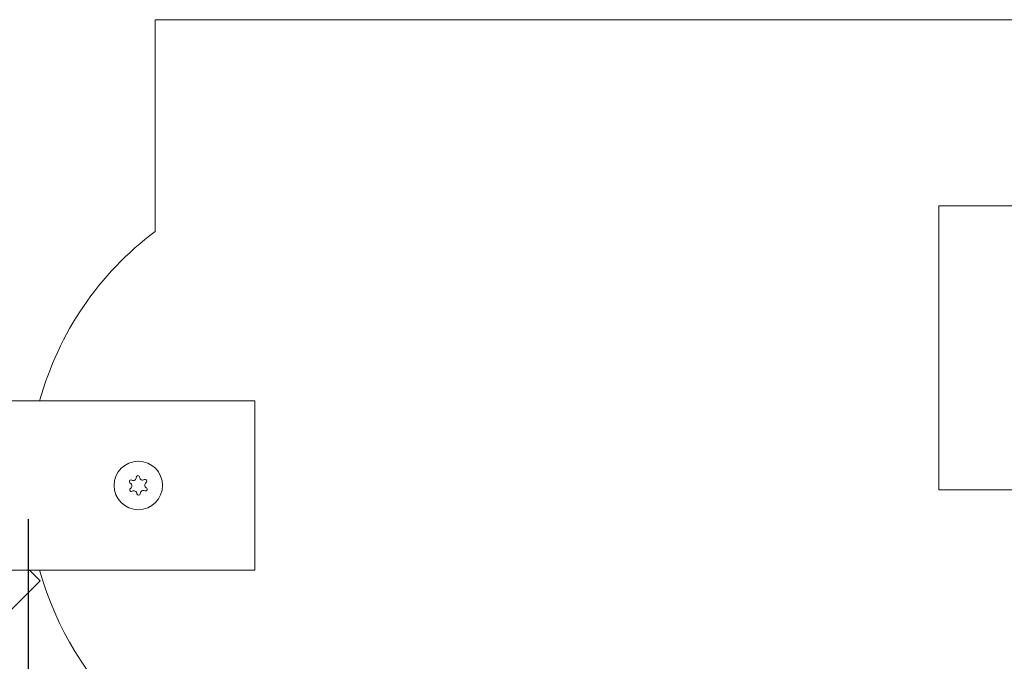
# Model space of a CAD drawing. Units: millimetres. Extents: x 816 to 2739, y 157 to 1956.
# Drawn here: x 995 to 1227, y 531 to 683 of the extents above; entities that cross this region are included whole.
import ezdxf

# ---------------------------------------------------------------- set-up
doc = ezdxf.new("R2010")
doc.units = ezdxf.units.MM
doc.header["$LTSCALE"] = 8
doc.linetypes.add('SLD-Durchgehend', pattern=[0])
doc.layers.add('MAßLINIE_MAßZEICHNUNGEN', color=7, linetype='SLD-Durchgehend')
doc.styles.add('SLDTEXTSTYLE0', font='Opinion Pro')
doc.dimstyles.new('SLDDIMSTYLE0', dxfattribs={"dimtxt": 42.333333, "dimasz": 28, "dimexe": 0, "dimexo": 0.0625, "dimgap": 10.583333, "dimtad": 0, "dimdec": 0, "dimrnd": 1e-09, "dimzin": 12, "dimdsep": 46, "dimtxsty": 'SLDTEXTSTYLE0', "dimsah": 1, "dimcen": 0.09, "dimadec": 0, "dimazin": 3, "dimtfac": 1, "dimtdec": 0, "dimtofl": 0, "dimtmove": 0, "dimatfit": 3, "dimfxl": 0, "dimfrac": 2, "dimtolj": 1, "dimtzin": 12, "dimarcsym": 0})

# ---------------------------------------------------------------- blocks, each defined once
blk = doc.blocks.new('_D_7')
at = {"layer": 'MAßLINIE_MAßZEICHNUNGEN', "color": 7}
for p, q in [((996.54, 564.53), (996.54, 180.44)), ((1536.54, 564.53), (1536.54, 180.44)), ((996.54, 188.44), (1214.89, 188.44)), ((1536.54, 188.44), (1312.41, 188.44))]:
    blk.add_line(p, q, dxfattribs=at)
for points in [[(996.54, 188.44), (1024.54, 176.44), (1024.54, 200.44)], [(1536.54, 188.44), (1508.54, 200.44), (1508.54, 176.44)]]:
    blk.add_solid(points, dxfattribs=at)
at = {"layer": 'MAßLINIE_MAßZEICHNUNGEN', "color": 7, "insert": (1214.89, 212.98), "char_height": 42.333, "attachment_point": 1, "style": 'SLDTEXTSTYLE0'}
blk.add_mtext('540', dxfattribs=at)

msp = doc.modelspace()

# ---------------------------------------------------------------- linework, layer by layer
at = {"color": 7, "linetype": 'SLD-Durchgehend', "lineweight": 18}
for p, q in [((1026.54, 682.53), (1026.54, 632.53)), ((1506.54, 682.53), (1026.54, 682.53)), ((1211.54, 571.53), (1211.54, 638.53)), ((1211.54, 638.53), (1321.54, 638.53)), ((1001.54, 592.53), (992.54, 592.53)), ((1050.04, 592.53), (1001.54, 592.53)), ((1050.04, 552.53), (1050.04, 592.53)), ((1321.54, 571.53), (1211.54, 571.53)), ((1001.54, 552.53), (992.54, 552.53)), ((999.36, 550.03), (996.86, 552.53)), ((997.02, 552.38), (997.17, 552.53)), ((1050.04, 552.53), (1001.54, 552.53)), ((989.46, 540.13), (999.36, 550.03))]:
    msp.add_line(p, q, dxfattribs=at)
msp.add_circle((1022.54, 572.53), 5.72, dxfattribs=at)
for centre, radius, start, end in [((1071.54, 572.53), 75, 126.8699, 164.534), ((1021.35, 574.43), 0.725, 242.9323, 1.313), ((1022.47, 574.46), 0.4, 92.1227, 181.313), ((1022.47, 574.46), 0.4, 2.9323, 92.1227), ((1023.59, 574.52), 0.725, 182.9323, 301.313), ((1020.83, 573.43), 0.4, 152.1227, 241.313), ((1020.83, 573.43), 0.4, 62.9323, 152.1227), ((1020.29, 572.45), 0.725, 302.9323, 61.313), ((1024.18, 573.56), 0.4, 32.1227, 121.313), ((1024.79, 572.61), 0.725, 122.9323, 241.313), ((1024.18, 573.56), 0.4, 302.9323, 32.1227), ((1024.25, 571.63), 0.4, 332.1227, 61.313), ((1020.91, 571.5), 0.4, 122.9323, 212.1227), ((1020.91, 571.5), 0.4, 212.1227, 301.313), ((1021.49, 570.54), 0.725, 2.9323, 121.313), ((1022.61, 570.6), 0.4, 182.9323, 272.1227), ((1022.61, 570.6), 0.4, 272.1227, 1.313), ((1023.74, 570.62), 0.725, 62.9323, 181.313), ((1024.25, 571.63), 0.4, 242.9323, 332.1227), ((1071.54, 572.53), 75, 195.466, 323.1301)]:
    msp.add_arc(centre, radius, start, end, dxfattribs=at)

# ---------------------------------------------------------------- dimensions: what is measured, and where the dimension line sits
at = {"layer": 'MAßLINIE_MAßZEICHNUNGEN', "color": 7}
dim = msp.add_linear_dim(base=(1536.54, 188.44), p1=(996.54, 572.53), p2=(1536.54, 572.53), dimstyle='SLDDIMSTYLE0', dxfattribs=at)
dim.commit()
dim.dimension.update_dxf_attribs({"geometry": '_D_7', "text_midpoint": (1263.65, 188.44), "dimtype": 160})

doc.saveas('drawing.dxf')
